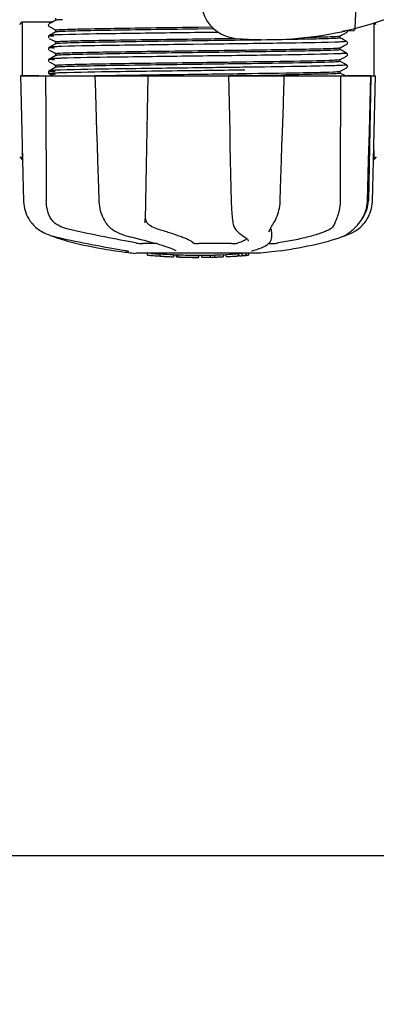
# Model space of a CAD drawing. Units: millimetres. Extents: x 18687 to 23553, y 1675 to 8407.
# Drawn here: x 19387 to 19457, y 3812 to 4005 of the extents above; entities that cross this region are included whole.
import ezdxf

# ---------------------------------------------------------------- set-up
doc = ezdxf.new("R2010")
doc.units = ezdxf.units.MM
doc.layers.add('COTAS', color=7, linetype='Continuous')
doc.layers.add('EJES', color=7, linetype='Continuous')
doc.styles.add('ARIAL', font='arial.ttf')
doc.dimstyles.new('Diseño_PlanosFabricacion', dxfattribs={"dimtxt": 40, "dimasz": 45, "dimexe": 10, "dimexo": 10, "dimgap": 10, "dimtad": 1, "dimtih": 1, "dimtoh": 1, "dimdec": 0, "dimzin": 1, "dimdsep": 46, "dimtxsty": 'ARIAL', "dimcen": 15, "dimadec": 0, "dimazin": 0, "dimtp": 0.05, "dimtm": 0.05, "dimtfac": 1, "dimtdec": 0, "dimtofl": 0, "dimtmove": 0, "dimatfit": 3, "dimfxl": 0, "dimtolj": 1, "dimarcsym": 0})

# ---------------------------------------------------------------- blocks, each defined once
blk = doc.blocks.new('*D5')
at = {"layer": 'COTAS', "color": 0, "lineweight": -2}
for p, q in [((21832.46, 4282.67), (21832.46, 3831.11)), ((19212.46, 4011.16), (19212.46, 3831.11)), ((19257.46, 3841.11), (21787.46, 3841.11))]:
    blk.add_line(p, q, dxfattribs=at)
at = {"layer": 'COTAS', "color": 0}
for points in [[(19257.46, 3848.61), (19257.46, 3833.61), (19212.46, 3841.11)], [(21787.46, 3848.61), (21787.46, 3833.61), (21832.46, 3841.11)]]:
    blk.add_solid(points, dxfattribs=at)
at = {"layer": 'Defpoints', "color": 0}
for p in [(21832.46, 4292.67), (19212.46, 4021.16), (21832.46, 3841.11)]:
    blk.add_point(p, dxfattribs=at)
at = {"layer": 'COTAS', "color": 0, "insert": (20384.96, 3871.53), "char_height": 40, "attachment_point": 5, "style": 'ARIAL'}
blk.add_mtext('\\A1;2620 mm', dxfattribs=at)

msp = doc.modelspace()

# ---------------------------------------------------------------- linework, layer by layer
at = {"color": 7, "linetype": 'Continuous'}
for p, q in [((19453.86, 4017.72), (19453.23, 4003.35)), ((19387.46, 4004.17), (19387.96, 4004.67)), ((19387.96, 4004.67), (19387.96, 3994.07)), ((19387.96, 4004.67), (19393.98, 4004.67)), ((19393.18, 4004.23), (19393.13, 4004.17)), ((19393.33, 4004.33), (19393.26, 4004.3)), ((19393.26, 4003.73), (19393.77, 4003.46)), ((19393.76, 4004.56), (19393.33, 4004.33)), ((19394.57, 4004.98), (19393.76, 4004.56)), ((19393.77, 4003.46), (19394.2, 4003.24)), ((19394.2, 4003.24), (19394.57, 4003.04)), ((19422.46, 4003.63), (19425.17, 4003.67)), ((19425.58, 4003.28), (19422.46, 4003.24)), ((19456.96, 4004.42), (19456.96, 3994.07)), ((19457.46, 4004.17), (19457.15, 4004.48)), ((19393.15, 4001.9), (19393.11, 4001.83)), ((19393.11, 4001.57), (19393.16, 4001.51)), ((19393.19, 4001.94), (19393.15, 4001.9)), ((19393.33, 4002.02), (19393.26, 4001.99)), ((19393.26, 4001.42), (19393.77, 4001.15)), ((19393.76, 4002.25), (19393.33, 4002.02)), ((19394.57, 4002.67), (19393.76, 4002.25)), ((19422.45, 4002.55), (19421.82, 4002.55)), ((19426.46, 4002.6), (19422.45, 4002.55)), ((19450.35, 4001.89), (19451.16, 4002.31)), ((19450.73, 4001.32), (19450.35, 4001.52)), ((19451.16, 4001.09), (19450.73, 4001.32)), ((19450.9, 4002.8), (19451.3, 4002.81)), ((19451.16, 4002.31), (19451.6, 4002.54)), ((19451.3, 4002.81), (19451.31, 4002.89)), ((19451.38, 4002.9), (19452.89, 4002.96)), ((19451.6, 4002.54), (19451.67, 4002.57)), ((19451.73, 4002.61), (19451.77, 4002.66)), ((19451.77, 4002.66), (19451.81, 4002.73)), ((19393.15, 3999.59), (19393.11, 3999.52)), ((19393.11, 3999.26), (19393.16, 3999.2)), ((19393.19, 3999.63), (19393.15, 3999.59)), ((19393.33, 3999.71), (19393.26, 3999.68)), ((19393.76, 3999.94), (19393.33, 3999.71)), ((19394.57, 4000.36), (19393.76, 3999.94)), ((19393.77, 4001.15), (19394.2, 4000.93)), ((19394.2, 4000.93), (19394.57, 4000.73)), ((19423.69, 4000.26), (19421.5, 4000.23)), ((19450.35, 3999.58), (19451.16, 4000)), ((19451.67, 4000.83), (19451.16, 4001.09)), ((19451.16, 4000), (19451.6, 4000.23)), ((19451.6, 4000.23), (19451.67, 4000.26)), ((19451.73, 4000.3), (19451.77, 4000.35)), ((19451.81, 4000.68), (19451.77, 4000.74)), ((19451.77, 4000.35), (19451.81, 4000.42)), ((19393.19, 3997.32), (19393.15, 3997.28)), ((19393.26, 3999.11), (19393.77, 3998.84)), ((19393.33, 3997.4), (19393.26, 3997.37)), ((19393.76, 3997.63), (19393.33, 3997.4)), ((19394.57, 3998.05), (19393.76, 3997.63)), ((19393.77, 3998.84), (19394.2, 3998.62)), ((19394.2, 3998.62), (19394.57, 3998.43)), ((19423.37, 3997.95), (19421.18, 3997.92)), ((19450.73, 3999.01), (19450.35, 3999.21)), ((19450.35, 3997.27), (19451.16, 3997.69)), ((19451.16, 3998.78), (19450.73, 3999.01)), ((19451.67, 3998.52), (19451.16, 3998.78)), ((19451.16, 3997.69), (19451.6, 3997.92)), ((19451.6, 3997.92), (19451.67, 3997.95)), ((19451.73, 3997.99), (19451.77, 3998.04)), ((19451.81, 3998.37), (19451.77, 3998.43)), ((19451.77, 3998.04), (19451.81, 3998.11)), ((19393.15, 3997.28), (19393.11, 3997.21)), ((19393.11, 3996.96), (19393.16, 3996.89)), ((19393.26, 3996.8), (19393.77, 3996.54)), ((19394.57, 3995.74), (19393.76, 3995.32)), ((19393.77, 3996.54), (19394.2, 3996.31)), ((19394.2, 3996.31), (19394.57, 3996.12)), ((19423.05, 3995.63), (19422.45, 3995.63)), ((19431.23, 3996.43), (19430.29, 3996.41)), ((19431.63, 3996.43), (19431.23, 3996.43)), ((19431.65, 3995.74), (19431.25, 3995.74)), ((19431.63, 3996.83), (19432, 3996.83)), ((19450.73, 3996.7), (19450.35, 3996.9)), ((19450.35, 3994.96), (19451.16, 3995.38)), ((19451.16, 3996.48), (19450.73, 3996.7)), ((19451.67, 3996.21), (19451.16, 3996.48)), ((19451.16, 3995.38), (19451.6, 3995.61)), ((19451.6, 3995.61), (19451.67, 3995.65)), ((19451.73, 3995.69), (19451.77, 3995.73)), ((19451.81, 3996.06), (19451.77, 3996.13)), ((19451.77, 3995.73), (19451.81, 3995.8)), ((19387.6, 3994.07), (19387.6, 3994.05)), ((19387.6, 3994.07), (19457.33, 3994.07)), ((19391.21, 3994.05), (19387.61, 3994.05)), ((19393.15, 3994.97), (19393.12, 3994.91)), ((19393.14, 3994.6), (19393.18, 3994.55)), ((19393.19, 3995.01), (19393.15, 3994.97)), ((19393.33, 3995.09), (19393.26, 3995.06)), ((19393.26, 3995.06), (19393.26, 3995.06)), ((19393.26, 3994.49), (19393.77, 3994.23)), ((19393.76, 3995.32), (19393.33, 3995.09)), ((19393.77, 3994.23), (19394.07, 3994.07)), ((19402.19, 3994.1), (19402.37, 3994.1)), ((19402.21, 3994.07), (19402.21, 3994.05)), ((19402.21, 3994.05), (19402.26, 3992.49)), ((19402.37, 3994.1), (19402.97, 3994.11)), ((19412.19, 3994.05), (19402.38, 3994.05)), ((19402.97, 3994.11), (19403.2, 3994.11)), ((19423.05, 3995.08), (19422.45, 3995.08)), ((19428.44, 3994.07), (19428.5, 3991.46)), ((19428.92, 3994.09), (19428.62, 3994.08)), ((19439.19, 3994.05), (19428.92, 3994.05)), ((19430.29, 3994.5), (19431.23, 3994.51)), ((19431.23, 3994.51), (19431.66, 3994.52)), ((19431.65, 3995.19), (19431.25, 3995.19)), ((19431.97, 3994.13), (19431.66, 3994.12)), ((19439.37, 3993), (19439.4, 3994.05)), ((19439.4, 3994.05), (19439.4, 3994.07)), ((19450.35, 3994.96), (19450.35, 3994.96)), ((19450.73, 3994.39), (19450.35, 3994.59)), ((19451.16, 3994.17), (19450.73, 3994.39)), ((19451.35, 3994.07), (19451.16, 3994.17)), ((19456.39, 3994.05), (19451.68, 3994.05)), ((19456.41, 3994.07), (19455.91, 3969.57)), ((19456.34, 3991.47), (19456.41, 3994.05)), ((19456.41, 3994.05), (19456.41, 3994.07)), ((19457.33, 3994.05), (19457.33, 3994.07)), ((19402.26, 3992.49), (19402.32, 3990.73)), ((19439.31, 3991.24), (19439.37, 3993)), ((19402.32, 3990.73), (19402.33, 3990.18)), ((19402.33, 3990.18), (19402.39, 3988.42)), ((19439.23, 3988.93), (19439.31, 3991.24)), ((19402.39, 3988.42), (19402.49, 3985.56)), ((19439.22, 3988.38), (19439.23, 3988.93)), ((19402.49, 3985.56), (19402.56, 3983.26)), ((19402.56, 3983.26), (19402.66, 3980.3)), ((19387.46, 3978.17), (19387.96, 3977.67)), ((19387.96, 3979.44), (19387.96, 3977.67)), ((19456.96, 3979.44), (19456.96, 3977.67)), ((19457.46, 3978.17), (19456.96, 3977.67)), ((19387.96, 3977.67), (19388.01, 3977.67)), ((19456.92, 3977.67), (19456.96, 3977.67)), ((19455.74, 3969.54), (19455.88, 3974.8)), ((19450.37, 3972.26), (19450.36, 3969.57)), ((19450.37, 3972.67), (19450.37, 3972.26)), ((19402.93, 3972.03), (19403.02, 3969.53)), ((19403.02, 3969.53), (19403.03, 3969.32)), ((19455.73, 3969.34), (19455.74, 3969.54)), ((19404.44, 3965.13), (19404.51, 3965.03)), ((19404.44, 3965.13), (19404.44, 3965.13)), ((19412.09, 3965.2), (19412.09, 3965.33)), ((19412.09, 3965.2), (19412.09, 3965.2)), ((19429.31, 3965.3), (19429.31, 3965.3)), ((19437.2, 3964.98), (19437.3, 3965.14)), ((19453.98, 3965.03), (19454.04, 3965.1)), ((19454.04, 3965.1), (19454.19, 3965.28)), ((19391.34, 3963.79), (19391.56, 3963.65)), ((19391.56, 3963.65), (19391.6, 3963.63)), ((19391.6, 3963.63), (19391.78, 3963.52)), ((19393.85, 3962.64), (19393.88, 3962.62)), ((19406.1, 3963.64), (19406.15, 3963.61)), ((19406.15, 3963.61), (19406.36, 3963.51)), ((19430.04, 3963.68), (19430.14, 3963.59)), ((19430.14, 3963.59), (19430.34, 3963.4)), ((19436.44, 3963.47), (19436.44, 3963.47)), ((19436.91, 3963.48), (19436.89, 3962.28)), ((19451.07, 3962.64), (19451.29, 3962.7)), ((19451.29, 3962.7), (19451.67, 3962.84)), ((19451.3, 3962.76), (19451.43, 3962.83)), ((19451.43, 3962.83), (19451.54, 3962.9)), ((19451.68, 3962.99), (19451.54, 3962.9)), ((19394.28, 3962.46), (19394.76, 3962.29)), ((19394.41, 3962.48), (19394.58, 3962.45)), ((19409.1, 3962.49), (19409.26, 3962.45)), ((19414.39, 3961.14), (19411.66, 3961.14)), ((19429.06, 3961.14), (19422.58, 3961.14)), ((19431.51, 3962.49), (19431.51, 3962.49)), ((19431.51, 3962.49), (19431.67, 3962.39)), ((19431.67, 3962.39), (19431.86, 3962.25)), ((19432.34, 3961.62), (19432.34, 3961.63)), ((19436.29, 3961.14), (19436.97, 3961.14)), ((19436.87, 3962.08), (19436.89, 3962.29)), ((19436.89, 3962.29), (19436.89, 3962.27)), ((19450.16, 3962.29), (19450.65, 3962.46)), ((19450.65, 3962.46), (19450.78, 3962.51)), ((19406.25, 3959.74), (19407.41, 3959.57)), ((19407.41, 3959.57), (19407.41, 3959.57)), ((19408.26, 3959.77), (19408.37, 3959.75)), ((19434.71, 3959.24), (19410.26, 3959.24)), ((19412.57, 3958.91), (19412.57, 3959.24)), ((19415.04, 3958.72), (19415.04, 3959.12)), ((19417.65, 3958.98), (19417.65, 3958.56)), ((19418.13, 3959.81), (19418.13, 3959.81)), ((19418.25, 3958.55), (19418.25, 3958.93)), ((19418.5, 3958.53), (19418.5, 3958.95)), ((19422.6, 3958.48), (19422.6, 3958.88)), ((19423.2, 3958.46), (19423.2, 3958.88)), ((19424.87, 3958.9), (19424.87, 3958.48)), ((19425.76, 3958.5), (19425.76, 3958.93)), ((19427.41, 3958.99), (19427.41, 3958.56)), ((19428.01, 3958.59), (19428.01, 3959.01)), ((19429.68, 3958.69), (19429.68, 3958.68)), ((19430.65, 3958.75), (19430.44, 3958.74)), ((19431.16, 3959.21), (19430.5, 3959.16)), ((19430.5, 3958.76), (19430.5, 3959.16)), ((19430.5, 3958.76), (19431.16, 3958.81)), ((19430.65, 3958.75), (19430.65, 3958.75)), ((19431.54, 3959.24), (19431.16, 3959.21)), ((19431.16, 3958.81), (19431.16, 3959.21)), ((19431.97, 3958.86), (19431.97, 3959.24)), ((19431.97, 3958.86), (19432.35, 3958.88)), ((19432.35, 3959.24), (19432.35, 3958.88)), ((19432.35, 3958.88), (19432.35, 3958.88)), ((19433.07, 3959.75), (19433.09, 3959.75)), ((19437.53, 3959.58), (19434.75, 3959.24)), ((19438.68, 3959.74), (19437.52, 3959.57)), ((19416, 3958.64), (19416, 3958.64)), ((19422.57, 3958.46), (19422.57, 3958.48)), ((19423.21, 3958.46), (19424.87, 3958.48)), ((19424.87, 3958.48), (19424.9, 3958.48))]:
    msp.add_line(p, q, dxfattribs=at)
for points in [[(19393.13, 4004.17), (19393.1, 4004.09), (19393.08, 4004.01), (19393.1, 4003.92), (19393.14, 4003.84), (19393.19, 4003.78)], [(19393.11, 4001.83), (19393.09, 4001.74), (19393.09, 4001.65), (19393.11, 4001.57)], [(19451.81, 4002.73), (19451.84, 4002.81), (19451.84, 4002.9), (19451.83, 4002.92)], [(19393.11, 3999.52), (19393.09, 3999.43), (19393.09, 3999.34), (19393.11, 3999.26)], [(19451.81, 4000.42), (19451.84, 4000.5), (19451.84, 4000.59), (19451.81, 4000.68)], [(19451.81, 3998.11), (19451.84, 3998.19), (19451.84, 3998.28), (19451.81, 3998.37)], [(19393.11, 3997.21), (19393.09, 3997.12), (19393.09, 3997.03), (19393.11, 3996.96)], [(19451.81, 3995.8), (19451.84, 3995.88), (19451.84, 3995.97), (19451.81, 3996.06)], [(19387.6, 3994.05), (19387.66, 3991.46), (19387.73, 3988.65), (19387.87, 3983.07)], [(19393.12, 3994.91), (19393.09, 3994.83), (19393.09, 3994.74), (19393.11, 3994.66), (19393.14, 3994.6)], [(19393.18, 3994.55), (19393.22, 3994.51), (19393.25, 3994.5), (19393.26, 3994.49)], [(19412.17, 3966.96), (19412.18, 3967.35), (19412.2, 3967.75), (19412.21, 3968.14), (19412.22, 3968.55), (19412.23, 3968.95), (19412.24, 3969.36), (19412.7, 3994.07)], [(19457.12, 3985.86), (19457.19, 3988.65), (19457.33, 3994.05)], [(19428.5, 3991.46), (19428.56, 3988.65), (19428.62, 3985.86), (19428.68, 3983.08), (19428.74, 3980.3), (19428.8, 3977.54), (19428.86, 3974.78), (19428.92, 3972.04), (19428.98, 3969.34)], [(19456.11, 3983.09), (19456.19, 3985.88), (19456.34, 3991.47)], [(19438.86, 3977.55), (19438.95, 3980.32), (19439.04, 3983.09), (19439.22, 3988.38)], [(19456.92, 3977.54), (19456.99, 3980.3), (19457.12, 3985.86)], [(19387.87, 3983.07), (19387.94, 3980.3), (19388.08, 3974.78)], [(19455.88, 3974.8), (19455.96, 3977.55), (19456.11, 3983.09)], [(19402.66, 3980.3), (19402.75, 3977.53), (19402.93, 3972.03)], [(19438.6, 3969.53), (19438.68, 3972.05), (19438.86, 3977.55)], [(19456.71, 3969.54), (19456.78, 3972.04), (19456.92, 3977.54)], [(19388.08, 3974.78), (19388.15, 3972.04), (19388.21, 3969.54)], [(19388.21, 3969.54), (19388.22, 3969.33), (19388.26, 3968.9), (19388.32, 3968.47), (19388.41, 3968.04), (19388.52, 3967.62), (19388.67, 3967.21), (19388.83, 3966.8), (19389.03, 3966.4), (19389.24, 3966.01), (19389.48, 3965.63), (19389.75, 3965.27), (19389.88, 3965.1)], [(19403.03, 3969.32), (19403.06, 3968.9), (19403.12, 3968.47), (19403.2, 3968.05), (19403.29, 3967.63), (19403.42, 3967.22), (19403.56, 3966.81), (19403.72, 3966.42), (19403.9, 3966.03), (19404.1, 3965.66), (19404.32, 3965.3), (19404.44, 3965.13)], [(19428.98, 3969.34), (19428.99, 3968.93), (19429.01, 3968.53), (19429.03, 3968.12), (19429.06, 3967.72), (19429.09, 3967.32), (19429.12, 3966.93), (19429.15, 3966.55), (19429.19, 3966.17), (19429.24, 3965.81), (19429.29, 3965.46), (19429.31, 3965.3)], [(19437.3, 3965.14), (19437.45, 3965.4), (19437.65, 3965.76), (19437.83, 3966.13), (19437.99, 3966.51), (19438.13, 3966.9), (19438.25, 3967.3), (19438.36, 3967.7), (19438.44, 3968.11), (19438.51, 3968.52), (19438.56, 3968.94), (19438.59, 3969.35), (19438.6, 3969.53)], [(19454.19, 3965.28), (19454.46, 3965.65), (19454.7, 3966.02), (19454.92, 3966.41), (19455.11, 3966.81), (19455.28, 3967.22), (19455.43, 3967.64), (19455.54, 3968.06), (19455.63, 3968.49), (19455.7, 3968.91), (19455.73, 3969.34)], [(19455.04, 3965.1), (19455.18, 3965.27), (19455.44, 3965.63), (19455.68, 3966.01), (19455.9, 3966.4), (19456.09, 3966.8), (19456.26, 3967.21), (19456.4, 3967.62), (19456.52, 3968.04), (19456.61, 3968.47), (19456.67, 3968.9), (19456.71, 3969.33), (19456.71, 3969.54)], [(19412.09, 3965.33), (19412.1, 3965.51), (19412.12, 3965.86), (19412.14, 3966.21), (19412.15, 3966.58), (19412.17, 3966.96)], [(19389.88, 3965.1), (19389.97, 3965), (19390.19, 3964.75), (19390.42, 3964.52), (19390.65, 3964.31), (19390.88, 3964.12), (19391.11, 3963.95), (19391.34, 3963.79)], [(19404.51, 3965.03), (19404.71, 3964.77), (19404.92, 3964.54), (19405.14, 3964.32), (19405.37, 3964.13), (19405.61, 3963.95), (19405.85, 3963.78), (19406.1, 3963.64)], [(19429.31, 3965.3), (19429.33, 3965.16), (19429.39, 3964.89), (19429.46, 3964.64), (19429.55, 3964.41), (19429.64, 3964.21), (19429.76, 3964.02), (19429.88, 3963.86), (19430.02, 3963.7), (19430.04, 3963.68)], [(19436.44, 3963.47), (19436.45, 3963.51), (19436.46, 3963.56), (19436.47, 3963.63), (19436.5, 3963.71), (19436.53, 3963.8), (19436.58, 3963.9), (19436.63, 3964), (19436.69, 3964.12), (19436.76, 3964.25), (19436.83, 3964.38), (19436.91, 3964.52), (19437, 3964.67), (19437.1, 3964.82), (19437.2, 3964.98)], [(19451.68, 3962.99), (19451.82, 3963.09), (19451.98, 3963.2), (19452.15, 3963.32), (19452.33, 3963.46), (19452.52, 3963.6), (19452.71, 3963.77), (19452.92, 3963.94), (19453.12, 3964.13), (19453.34, 3964.33), (19453.55, 3964.55), (19453.77, 3964.78), (19453.98, 3965.03)], [(19453.33, 3963.63), (19453.37, 3963.65), (19453.59, 3963.79), (19453.82, 3963.95), (19454.04, 3964.12), (19454.28, 3964.31), (19454.51, 3964.52), (19454.73, 3964.75), (19454.96, 3965), (19455.04, 3965.1)], [(19391.78, 3963.52), (19392.14, 3963.32), (19392.5, 3963.15), (19392.88, 3962.98), (19393.25, 3962.84), (19393.64, 3962.7), (19394.02, 3962.59), (19394.41, 3962.48)], [(19393.88, 3962.62), (19394.01, 3962.56), (19394.14, 3962.51), (19394.28, 3962.46)], [(19406.36, 3963.51), (19406.75, 3963.32), (19407.15, 3963.14), (19407.54, 3962.98), (19407.94, 3962.83), (19408.33, 3962.7), (19408.71, 3962.59), (19409.1, 3962.49)], [(19430.34, 3963.4), (19430.54, 3963.22), (19430.73, 3963.06), (19430.91, 3962.91), (19431.09, 3962.78), (19431.27, 3962.65), (19431.43, 3962.54), (19431.51, 3962.49)], [(19450.78, 3962.51), (19450.92, 3962.56), (19451.05, 3962.62), (19451.18, 3962.69), (19451.3, 3962.76)], [(19451.67, 3962.84), (19452.05, 3962.98), (19452.42, 3963.15), (19452.79, 3963.32), (19453.15, 3963.52), (19453.33, 3963.63)], [(19394.58, 3962.45), (19395.15, 3962.32), (19395.93, 3962.15), (19396.72, 3961.98), (19397.52, 3961.81), (19398.32, 3961.64), (19399.13, 3961.47), (19399.94, 3961.31), (19400.75, 3961.15), (19401.56, 3960.99), (19402.37, 3960.83), (19403.17, 3960.68), (19403.97, 3960.53), (19404.75, 3960.38), (19405.52, 3960.24), (19406.28, 3960.11), (19407.03, 3959.98), (19407.75, 3959.85), (19408.26, 3959.77)], [(19394.76, 3962.29), (19395.42, 3962.07), (19396.12, 3961.86), (19396.85, 3961.65), (19397.61, 3961.45), (19398.39, 3961.25), (19399.21, 3961.05), (19400.05, 3960.86), (19400.92, 3960.68), (19401.8, 3960.5), (19402.71, 3960.33), (19403.62, 3960.16), (19404.56, 3960.01), (19405.5, 3959.86), (19406.25, 3959.74)], [(19409.26, 3962.45), (19409.81, 3962.32), (19410.53, 3962.15), (19411.23, 3961.97), (19411.92, 3961.8), (19412.57, 3961.63), (19413.21, 3961.46), (19413.81, 3961.3), (19414.38, 3961.14), (19414.92, 3960.98), (19415.43, 3960.82), (19415.91, 3960.67), (19416.35, 3960.52), (19416.75, 3960.38), (19417.11, 3960.25), (19417.44, 3960.12), (19417.73, 3960), (19417.98, 3959.88), (19418.13, 3959.81)], [(19431.86, 3962.25), (19432.02, 3962.12), (19432.15, 3962), (19432.24, 3961.89), (19432.3, 3961.78), (19432.33, 3961.69), (19432.34, 3961.62)], [(19433.09, 3959.75), (19433.49, 3959.86), (19434, 3960.01), (19434.48, 3960.17), (19434.94, 3960.34), (19435.35, 3960.53), (19435.72, 3960.73), (19436.03, 3960.93), (19436.3, 3961.14), (19436.51, 3961.36), (19436.68, 3961.59), (19436.8, 3961.83), (19436.87, 3962.08)], [(19438.68, 3959.74), (19439.43, 3959.86), (19440.37, 3960.01), (19441.3, 3960.16), (19442.22, 3960.33), (19443.12, 3960.5), (19444.01, 3960.68), (19444.87, 3960.86), (19445.72, 3961.05), (19446.53, 3961.25), (19447.32, 3961.45), (19448.08, 3961.65), (19448.81, 3961.86), (19449.5, 3962.07), (19450.16, 3962.29)], [(19408.37, 3959.75), (19408.47, 3959.73), (19408.51, 3959.72)], [(19408.51, 3959.72), (19408.56, 3959.72), (19408.6, 3959.71), (19408.64, 3959.7)], [(19408.64, 3959.7), (19408.67, 3959.69), (19408.7, 3959.69), (19408.73, 3959.68), (19408.76, 3959.67), (19408.79, 3959.67), (19408.81, 3959.66), (19408.83, 3959.66), (19408.84, 3959.65), (19408.85, 3959.65), (19408.86, 3959.65), (19408.86, 3959.65)], [(19432.96, 3959.71), (19432.96, 3959.71), (19432.96, 3959.71), (19432.96, 3959.71), (19432.97, 3959.72), (19432.99, 3959.72), (19433, 3959.73), (19433.02, 3959.73), (19433.05, 3959.74), (19433.07, 3959.75)]]:
    msp.add_lwpolyline(points, dxfattribs=at)
for centre, radius, start, end in [((19435.88, 4071.16), 70, 265.1066, 297.2134), ((19452.87, 4003.45), 0.49, 272.3558, 277.1189), ((19392.91, 6835.36), 2841.5, 270.78769, 270.92676), ((19449.91, 3969.69), 6, 325.1838, 358.8309), ((19458.43, 3973.34), 23.58, 202.9085, 203.5975), ((19422.46, 4071.9), 113.33, 262.3608, 263.7779), ((19415.73, 3984.39), 25.68, 262.9409, 265.6026), ((19422.46, 4072.2), 113.75, 265.6089, 266.4971), ((19415.71, 3984.48), 25.36, 265.5897, 268.4864), ((19415.71, 3984.16), 25.45, 265.6052, 268.4917), ((19422.46, 4072.2), 113.32, 266.2444, 267.5644), ((19422.46, 4072.2), 113.73, 266.2576, 267.5729), ((19422.46, 4072.2), 113.32, 267.9973, 270.0707), ((19422.46, 4072.2), 113.32, 270.3741, 271.2173), ((19422.46, 4072.2), 113.32, 271.668, 272.5009), ((19422.46, 4072.2), 113.32, 272.8046, 274.0676), ((19422.46, 4072.2), 113.73, 272.7948, 274.0533), ((19422.46, 4072.2), 113.75, 272.7987, 273.6402), ((19422.46, 4072.2), 113.75, 273.6374, 273.8385), ((19422.46, 4072.2), 113.75, 273.6374, 273.8385), ((19437.03, 3854.02), 104.92, 93.5982, 93.7966), ((19433.47, 3908.28), 50.54, 93.4337, 93.8456), ((19422.46, 4072.2), 113.75, 274.1285, 274.9859), ((19450.85, 3664.5), 294.97, 93.6703, 93.8285), ((19416.69, 3977.88), 19.25, 266.4969, 267.234), ((19416.69, 3977.85), 19.22, 267.234, 267.9583), ((19422.46, 4072.2), 113.75, 266.622, 266.7443), ((19422.46, 4072.2), 113.75, 266.7443, 267.5681), ((19420.22, 3985.97), 27.48, 265.8932, 266.4286), ((19422.46, 4072.2), 113.73, 268.0044, 270.0705), ((19422.46, 4072.2), 113.75, 268.0048, 268.7922), ((19420.21, 3985.87), 27.39, 267.3128, 268.5014), ((19420.21, 3985.84), 27.35, 268.5016, 269.6991), ((19422.46, 4072.2), 113.75, 268.7922, 269.4368), ((19421.59, 3982.99), 24.54, 269.4343, 270.4323), ((19421.59, 3983.01), 24.55, 270.4326, 272.2729), ((19422.46, 4072.2), 113.75, 269.6554, 270.0523), ((19422.46, 4072.2), 113.73, 270.3728, 271.2131), ((19422.46, 4072.2), 113.75, 271.4062, 271.4683), ((19422.46, 4072.2), 113.73, 271.6621, 272.4921), ((19422.46, 4072.2), 113.75, 271.666, 272.4959)]:
    msp.add_arc(centre, radius, start, end, dxfattribs=at)
for points, knots in [([(19395.89, 4005.08), (19395.71, 4005.08), (19395.4, 4005.06), (19395, 4005.04), (19394.74, 4005.01), (19394.61, 4005), (19394.57, 4004.98)], [0, 0, 0, 0, 0.405922, 0.708645, 0.906819, 1, 1, 1, 1]), ([(19394.58, 4003.06), (19394.62, 4003.08), (19394.75, 4003.09), (19395.01, 4003.12), (19395.4, 4003.14), (19395.71, 4003.16), (19395.89, 4003.17)], [0, 0, 0, 0, 0.097789, 0.297532, 0.5987, 1, 1, 1, 1]), ([(19395.89, 4003.17), (19397.2, 4003.22), (19400.57, 4003.3), (19409.43, 4003.46), (19416.98, 4003.56), (19422.46, 4003.63)], [0, 0, 0, 0, 0.148442, 0.38085, 1, 1, 1, 1]), ([(19422.46, 4003.24), (19417, 4003.17), (19409.48, 4003.07), (19400.64, 4002.91), (19397.26, 4002.83), (19395.94, 4002.78)], [0, 0, 0, 0, 0.617768, 0.850411, 1, 1, 1, 1]), ([(19452.93, 4002.97), (19453, 4002.98), (19453.13, 4003.02), (19453.23, 4003.11), (19453.27, 4003.17)], [0, 0, 0, 0, 0.500013, 1, 1, 1, 1]), ([(19393.26, 4001.99), (19393.21, 4001.96), (19393.83, 4001.9), (19393.92, 4001.9), (19394.16, 4001.89)], [0, 0, 0, 0, 0.202923, 1, 1, 1, 1]), ([(19394.35, 4002.08), (19394.2, 4002.07), (19393.95, 4002.06), (19393.61, 4002.04), (19393.4, 4002.01), (19393.29, 4002), (19393.26, 4001.99)], [0, 0, 0, 0, 0.404321, 0.706384, 0.904891, 1, 1, 1, 1]), ([(19395.85, 4002.13), (19395.71, 4002.13), (19395.21, 4002.11), (19394.71, 4002.09), (19394.35, 4002.08)], [0, 0, 0, 0, 0.288338, 1, 1, 1, 1]), ([(19394.56, 4003.05), (19394.56, 4003.06), (19394.57, 4003.06), (19394.57, 4003.06), (19394.58, 4003.06)], [0, 0, 0, 0, 0.367702, 1, 1, 1, 1]), ([(19394.58, 4002.67), (19394.58, 4002.67), (19394.58, 4002.67), (19394.57, 4002.67), (19394.57, 4002.67)], [0, 0, 0, 0, 0.541573, 1, 1, 1, 1]), ([(19395.94, 4002.78), (19395.62, 4002.76), (19395.22, 4002.75), (19394.77, 4002.7), (19394.63, 4002.69), (19394.58, 4002.67)], [0, 0, 0, 0, 0.693457, 0.895509, 1, 1, 1, 1]), ([(19421.82, 4002.55), (19416.67, 4002.48), (19408.01, 4002.36), (19399.35, 4002.24), (19395.85, 4002.13)], [0, 0, 0, 0, 0.59533, 1, 1, 1, 1]), ([(19395.94, 4000.86), (19397.26, 4000.92), (19400.64, 4001), (19409.48, 4001.16), (19417, 4001.25), (19422.46, 4001.32)], [0, 0, 0, 0, 0.149589, 0.382232, 1, 1, 1, 1]), ([(19422.46, 4001.32), (19423.09, 4001.33), (19425.57, 4001.36), (19428.06, 4001.4), (19429.91, 4001.42)], [0, 0, 0, 0, 0.2526, 1, 1, 1, 1]), ([(19449.09, 4001.39), (19447.78, 4001.34), (19444.42, 4001.26), (19435.54, 4001.09), (19427.97, 4001), (19422.46, 4000.93)], [0, 0, 0, 0, 0.147329, 0.379515, 1, 1, 1, 1]), ([(19444.06, 4001.65), (19444.62, 4001.66), (19446.36, 4001.7), (19448.09, 4001.74), (19449.27, 4001.8)], [0, 0, 0, 0, 0.321272, 1, 1, 1, 1]), ([(19450.36, 4001.5), (19450.32, 4001.48), (19450.2, 4001.47), (19449.95, 4001.44), (19449.56, 4001.42), (19449.26, 4001.4), (19449.09, 4001.39)], [0, 0, 0, 0, 0.091023, 0.288418, 0.591839, 1, 1, 1, 1]), ([(19449.27, 4001.8), (19449.5, 4001.81), (19449.84, 4001.83), (19450.18, 4001.85), (19450.3, 4001.87)], [0, 0, 0, 0, 0.65184, 1, 1, 1, 1]), ([(19450.3, 4001.87), (19450.31, 4001.88), (19450.33, 4001.88), (19450.35, 4001.89), (19450.35, 4001.89)], [0, 0, 0, 0, 0.603263, 1, 1, 1, 1]), ([(19450.36, 4001.51), (19450.36, 4001.5), (19450.36, 4001.5), (19450.36, 4001.5), (19450.36, 4001.5)], [0, 0, 0, 0, 0.399383, 1, 1, 1, 1]), ([(19393.26, 3999.68), (19393.2, 3999.65), (19393.88, 3999.59), (19393.98, 3999.59), (19394.24, 3999.57)], [0, 0, 0, 0, 0.204911, 1, 1, 1, 1]), ([(19394.26, 3999.77), (19394.03, 3999.75), (19393.72, 3999.74), (19393.39, 3999.7), (19393.29, 3999.69), (19393.26, 3999.68)], [0, 0, 0, 0, 0.704797, 0.903677, 1, 1, 1, 1]), ([(19395.72, 3999.82), (19395.58, 3999.82), (19395.09, 3999.8), (19394.61, 3999.78), (19394.26, 3999.77)], [0, 0, 0, 0, 0.289691, 1, 1, 1, 1]), ([(19394.56, 4000.74), (19394.56, 4000.75), (19394.57, 4000.75), (19394.58, 4000.76), (19394.58, 4000.76)], [0, 0, 0, 0, 0.342547, 1, 1, 1, 1]), ([(19394.59, 4000.37), (19394.59, 4000.37), (19394.58, 4000.36), (19394.58, 4000.36), (19394.57, 4000.36)], [0, 0, 0, 0, 0.563096, 1, 1, 1, 1]), ([(19394.58, 4000.76), (19394.63, 4000.77), (19394.77, 4000.79), (19395.22, 4000.83), (19395.62, 4000.85), (19395.94, 4000.86)], [0, 0, 0, 0, 0.104491, 0.306543, 1, 1, 1, 1]), ([(19395.45, 4000.44), (19395.26, 4000.43), (19394.97, 4000.41), (19394.68, 4000.39), (19394.59, 4000.37)], [0, 0, 0, 0, 0.670638, 1, 1, 1, 1]), ([(19422.46, 4000.93), (19419.45, 4000.89), (19413.76, 4000.81), (19405.99, 4000.7), (19399.99, 4000.59), (19396.68, 4000.51), (19395.45, 4000.44)], [0, 0, 0, 0, 0.33425, 0.632498, 0.862672, 1, 1, 1, 1]), ([(19421.5, 4000.23), (19416.37, 4000.17), (19407.77, 4000.05), (19399.18, 3999.93), (19395.72, 3999.82)], [0, 0, 0, 0, 0.597627, 1, 1, 1, 1]), ([(19422.46, 3999.01), (19427.97, 3999.08), (19435.54, 3999.18), (19444.42, 3999.34), (19447.78, 3999.42), (19449.09, 3999.48)], [0, 0, 0, 0, 0.620485, 0.852671, 1, 1, 1, 1]), ([(19449.31, 4000.67), (19445.9, 4000.56), (19437.35, 4000.44), (19428.81, 4000.33), (19423.69, 4000.26)], [0, 0, 0, 0, 0.400445, 1, 1, 1, 1]), ([(19449.09, 3999.48), (19449.26, 3999.49), (19449.56, 3999.5), (19449.95, 3999.52), (19450.19, 3999.55), (19450.32, 3999.56), (19450.35, 3999.58)], [0, 0, 0, 0, 0.405449, 0.70796, 0.906279, 1, 1, 1, 1]), ([(19450.73, 4000.73), (19450.63, 4000.72), (19450.16, 4000.7), (19449.69, 4000.69), (19449.31, 4000.67)], [0, 0, 0, 0, 0.208781, 1, 1, 1, 1]), ([(19451.67, 4000.83), (19451.72, 4000.8), (19451.07, 4000.74), (19450.98, 4000.74), (19450.73, 4000.73)], [0, 0, 0, 0, 0.203933, 1, 1, 1, 1]), ([(19393.26, 3997.37), (19393.19, 3997.33), (19393.94, 3997.28), (19394.04, 3997.27), (19394.32, 3997.26)], [0, 0, 0, 0, 0.206775, 1, 1, 1, 1]), ([(19394.18, 3997.45), (19393.96, 3997.44), (19393.68, 3997.43), (19393.38, 3997.39), (19393.29, 3997.38), (19393.26, 3997.37)], [0, 0, 0, 0, 0.703072, 0.902356, 1, 1, 1, 1]), ([(19395.59, 3997.51), (19395.45, 3997.5), (19394.98, 3997.49), (19394.51, 3997.47), (19394.18, 3997.45)], [0, 0, 0, 0, 0.291131, 1, 1, 1, 1]), ([(19394.56, 3998.44), (19394.56, 3998.44), (19394.58, 3998.45), (19394.59, 3998.45), (19394.59, 3998.45)], [0, 0, 0, 0, 0.323738, 1, 1, 1, 1]), ([(19395.89, 3998.16), (19395.71, 3998.15), (19395.4, 3998.13), (19395, 3998.11), (19394.74, 3998.08), (19394.61, 3998.07), (19394.57, 3998.05)], [0, 0, 0, 0, 0.405922, 0.708638, 0.906816, 1, 1, 1, 1]), ([(19394.59, 3998.45), (19394.68, 3998.48), (19394.97, 3998.5), (19395.26, 3998.52), (19395.45, 3998.53)], [0, 0, 0, 0, 0.329362, 1, 1, 1, 1]), ([(19395.45, 3998.53), (19396.68, 3998.59), (19399.99, 3998.67), (19405.99, 3998.79), (19413.76, 3998.9), (19419.45, 3998.97), (19422.46, 3999.01)], [0, 0, 0, 0, 0.137328, 0.367502, 0.66575, 1, 1, 1, 1]), ([(19421.18, 3997.92), (19416.06, 3997.86), (19407.53, 3997.74), (19399, 3997.62), (19395.59, 3997.51)], [0, 0, 0, 0, 0.599958, 1, 1, 1, 1]), ([(19422.46, 3998.62), (19416.98, 3998.55), (19409.43, 3998.45), (19400.57, 3998.29), (19397.2, 3998.21), (19395.89, 3998.16)], [0, 0, 0, 0, 0.619128, 0.851546, 1, 1, 1, 1]), ([(19449.01, 3999.08), (19447.69, 3999.03), (19444.31, 3998.95), (19435.46, 3998.79), (19427.93, 3998.69), (19422.46, 3998.62)], [0, 0, 0, 0, 0.149219, 0.381794, 1, 1, 1, 1]), ([(19449.19, 3998.36), (19445.72, 3998.25), (19437.11, 3998.13), (19428.51, 3998.01), (19423.37, 3997.95)], [0, 0, 0, 0, 0.402771, 1, 1, 1, 1]), ([(19450.35, 3999.19), (19450.31, 3999.17), (19450.17, 3999.15), (19449.73, 3999.11), (19449.32, 3999.1), (19449.01, 3999.08)], [0, 0, 0, 0, 0.099202, 0.299454, 1, 1, 1, 1]), ([(19450.65, 3998.42), (19450.55, 3998.41), (19450.06, 3998.39), (19449.57, 3998.37), (19449.19, 3998.36)], [0, 0, 0, 0, 0.210205, 1, 1, 1, 1]), ([(19450.36, 3999.2), (19450.36, 3999.19), (19450.36, 3999.19), (19450.35, 3999.19), (19450.35, 3999.19)], [0, 0, 0, 0, 0.360773, 1, 1, 1, 1]), ([(19451.67, 3998.52), (19451.73, 3998.49), (19451.02, 3998.43), (19450.92, 3998.43), (19450.65, 3998.42)], [0, 0, 0, 0, 0.205858, 1, 1, 1, 1]), ([(19394.56, 3996.13), (19394.56, 3996.13), (19394.57, 3996.13), (19394.57, 3996.13), (19394.57, 3996.14)], [0, 0, 0, 0, 0.377176, 1, 1, 1, 1]), ([(19394.57, 3996.14), (19394.61, 3996.15), (19394.74, 3996.17), (19395, 3996.2), (19395.4, 3996.22), (19395.71, 3996.23), (19395.89, 3996.24)], [0, 0, 0, 0, 0.095384, 0.294311, 0.596286, 1, 1, 1, 1]), ([(19394.68, 3995.77), (19394.66, 3995.76), (19394.63, 3995.76), (19394.59, 3995.75), (19394.57, 3995.74)], [0, 0, 0, 0, 0.350529, 1, 1, 1, 1]), ([(19395.83, 3995.84), (19395.69, 3995.84), (19395.31, 3995.82), (19394.92, 3995.8), (19394.68, 3995.77)], [0, 0, 0, 0, 0.349254, 1, 1, 1, 1]), ([(19422.45, 3995.63), (19417.04, 3995.56), (19408.04, 3995.44), (19399.05, 3995.31), (19395.47, 3995.19)], [0, 0, 0, 0, 0.601478, 1, 1, 1, 1]), ([(19422.46, 3996.31), (19416.95, 3996.24), (19409.38, 3996.14), (19400.5, 3995.98), (19397.13, 3995.9), (19395.83, 3995.84)], [0, 0, 0, 0, 0.620714, 0.852863, 1, 1, 1, 1]), ([(19395.89, 3996.24), (19397.2, 3996.3), (19400.57, 3996.38), (19409.43, 3996.54), (19416.98, 3996.63), (19422.46, 3996.7)], [0, 0, 0, 0, 0.148454, 0.380872, 1, 1, 1, 1]), ([(19422.46, 3996.7), (19423.24, 3996.71), (19426.3, 3996.75), (19429.35, 3996.79), (19431.63, 3996.83)], [0, 0, 0, 0, 0.254229, 1, 1, 1, 1]), ([(19430.29, 3996.41), (19429.65, 3996.41), (19427.04, 3996.37), (19424.43, 3996.34), (19422.46, 3996.31)], [0, 0, 0, 0, 0.245573, 1, 1, 1, 1]), ([(19431.25, 3995.74), (19430.58, 3995.73), (19427.84, 3995.7), (19425.11, 3995.66), (19423.05, 3995.63)], [0, 0, 0, 0, 0.244753, 1, 1, 1, 1]), ([(19448.97, 3996.77), (19446.77, 3996.68), (19440.99, 3996.58), (19435.21, 3996.48), (19431.63, 3996.43)], [0, 0, 0, 0, 0.381151, 1, 1, 1, 1]), ([(19449.05, 3996.05), (19446.7, 3995.98), (19440.9, 3995.87), (19435.09, 3995.79), (19431.65, 3995.74)], [0, 0, 0, 0, 0.406136, 1, 1, 1, 1]), ([(19432, 3996.83), (19435.51, 3996.88), (19441.18, 3996.97), (19446.85, 3997.07), (19449.01, 3997.17)], [0, 0, 0, 0, 0.619718, 1, 1, 1, 1]), ([(19450.35, 3996.88), (19450.31, 3996.86), (19450.16, 3996.84), (19449.71, 3996.8), (19449.29, 3996.78), (19448.97, 3996.77)], [0, 0, 0, 0, 0.100045, 0.300407, 1, 1, 1, 1]), ([(19449.01, 3997.17), (19449.19, 3997.17), (19449.51, 3997.19), (19449.92, 3997.21), (19450.18, 3997.24), (19450.32, 3997.25), (19450.35, 3997.27)], [0, 0, 0, 0, 0.406237, 0.709093, 0.907174, 1, 1, 1, 1]), ([(19450.56, 3996.1), (19450.46, 3996.1), (19449.95, 3996.08), (19449.45, 3996.06), (19449.05, 3996.05)], [0, 0, 0, 0, 0.211546, 1, 1, 1, 1]), ([(19450.36, 3996.89), (19450.36, 3996.89), (19450.36, 3996.88), (19450.35, 3996.88), (19450.35, 3996.88)], [0, 0, 0, 0, 0.357494, 1, 1, 1, 1]), ([(19451.67, 3996.21), (19451.68, 3996.21), (19451.61, 3996.17), (19451.55, 3996.18), (19451.36, 3996.14), (19451.03, 3996.13), (19450.74, 3996.11), (19450.56, 3996.1)], [0, 0, 0, 0, 0.036253, 0.105922, 0.21205, 0.533848, 1, 1, 1, 1]), ([(19394.1, 3994.59), (19393.88, 3994.58), (19393.79, 3994.58), (19393.21, 3994.52), (19393.26, 3994.49)], [0, 0, 0, 0, 0.797523, 1, 1, 1, 1]), ([(19393.26, 3995.06), (19393.25, 3995.05), (19393.32, 3995.01), (19393.38, 3995.02), (19393.59, 3994.99), (19393.92, 3994.97), (19394.23, 3994.95), (19394.41, 3994.95)], [0, 0, 0, 0, 0.037564, 0.10782, 0.214225, 0.535608, 1, 1, 1, 1]), ([(19394.1, 3995.14), (19393.91, 3995.13), (19393.63, 3995.09), (19393.33, 3995.1), (19393.26, 3995.06)], [0, 0, 0, 0, 0.70153, 1, 1, 1, 1]), ([(19393.26, 3994.49), (19393.29, 3994.47), (19393.41, 3994.46), (19393.63, 3994.44), (19393.98, 3994.42), (19394.25, 3994.4), (19394.41, 3994.4)], [0, 0, 0, 0, 0.09435, 0.29263, 0.594976, 1, 1, 1, 1]), ([(19395.47, 3995.19), (19395.33, 3995.19), (19394.88, 3995.17), (19394.42, 3995.16), (19394.1, 3995.14)], [0, 0, 0, 0, 0.292667, 1, 1, 1, 1]), ([(19395.47, 3994.64), (19395.33, 3994.64), (19394.88, 3994.62), (19394.42, 3994.61), (19394.1, 3994.59)], [0, 0, 0, 0, 0.292667, 1, 1, 1, 1]), ([(19422.45, 3995.08), (19417.04, 3995.01), (19408.05, 3994.89), (19399.05, 3994.76), (19395.47, 3994.64)], [0, 0, 0, 0, 0.601474, 1, 1, 1, 1]), ([(19400.91, 3994.07), (19401.01, 3994.07), (19401.44, 3994.08), (19401.87, 3994.09), (19402.19, 3994.1)], [0, 0, 0, 0, 0.242545, 1, 1, 1, 1]), ([(19403.2, 3994.11), (19404.59, 3994.14), (19411.01, 3994.25), (19417.43, 3994.33), (19422.46, 3994.39)], [0, 0, 0, 0, 0.216484, 1, 1, 1, 1]), ([(19422.46, 3994.39), (19423.12, 3994.4), (19425.73, 3994.44), (19428.34, 3994.47), (19430.29, 3994.5)], [0, 0, 0, 0, 0.253158, 1, 1, 1, 1]), ([(19431.25, 3995.19), (19430.58, 3995.18), (19427.85, 3995.15), (19425.11, 3995.11), (19423.05, 3995.08)], [0, 0, 0, 0, 0.244743, 1, 1, 1, 1]), ([(19431.66, 3994.12), (19431.44, 3994.12), (19430.52, 3994.11), (19429.61, 3994.1), (19428.92, 3994.09)], [0, 0, 0, 0, 0.247075, 1, 1, 1, 1]), ([(19431.66, 3994.52), (19435.23, 3994.57), (19441, 3994.66), (19446.77, 3994.76), (19448.97, 3994.85)], [0, 0, 0, 0, 0.618834, 1, 1, 1, 1]), ([(19449.49, 3994.49), (19448.17, 3994.42), (19444.63, 3994.34), (19441.09, 3994.27), (19438.87, 3994.23)], [0, 0, 0, 0, 0.371589, 1, 1, 1, 1]), ([(19448.97, 3994.85), (19449.29, 3994.87), (19449.71, 3994.88), (19450.16, 3994.93), (19450.31, 3994.94), (19450.35, 3994.96)], [0, 0, 0, 0, 0.699593, 0.899955, 1, 1, 1, 1]), ([(19450.34, 3994.56), (19450.25, 3994.54), (19449.96, 3994.52), (19449.68, 3994.5), (19449.49, 3994.49)], [0, 0, 0, 0, 0.326967, 1, 1, 1, 1]), ([(19450.36, 3994.58), (19450.36, 3994.58), (19450.35, 3994.57), (19450.34, 3994.56), (19450.34, 3994.56)], [0, 0, 0, 0, 0.32743, 1, 1, 1, 1]), ([(19393.06, 3967.21), (19393, 3967.4), (19392.79, 3968.17), (19392.69, 3968.97), (19392.69, 3969.57)], [0, 0, 0, 0, 0.243951, 1, 1, 1, 1]), ([(19450.36, 3969.57), (19450.36, 3969.37), (19450.34, 3968.57), (19450.21, 3967.78), (19450.05, 3967.21)], [0, 0, 0, 0, 0.256128, 1, 1, 1, 1]), ([(19395.2, 3964.63), (19394.93, 3964.76), (19394.44, 3965.08), (19393.82, 3965.7), (19393.35, 3966.43), (19393.14, 3966.95), (19393.06, 3967.21)], [0, 0, 0, 0, 0.257882, 0.511224, 0.756991, 1, 1, 1, 1]), ([(19450.05, 3967.21), (19449.94, 3966.82), (19449.75, 3966.26), (19449.47, 3965.57), (19449.35, 3965.27), (19449.29, 3965.14)], [0, 0, 0, 0, 0.56075, 0.800168, 1, 1, 1, 1]), ([(19397.26, 3963.9), (19397.08, 3963.94), (19396.37, 3964.12), (19395.68, 3964.38), (19395.2, 3964.63)], [0, 0, 0, 0, 0.251313, 1, 1, 1, 1]), ([(19412.36, 3965.48), (19412.33, 3965.55), (19412.22, 3965.82), (19412.17, 3966.11), (19412.14, 3966.33)], [0, 0, 0, 0, 0.244548, 1, 1, 1, 1]), ([(19413.12, 3964.63), (19412.95, 3964.73), (19412.64, 3964.98), (19412.43, 3965.31), (19412.36, 3965.48)], [0, 0, 0, 0, 0.514456, 1, 1, 1, 1]), ([(19414.79, 3963.9), (19414.65, 3963.94), (19414.07, 3964.13), (19413.52, 3964.39), (19413.12, 3964.63)], [0, 0, 0, 0, 0.240478, 1, 1, 1, 1]), ([(19449.29, 3965.14), (19449.19, 3964.87), (19448.99, 3964.49), (19448.6, 3964.1), (19448.38, 3963.96), (19448.26, 3963.9)], [0, 0, 0, 0, 0.523389, 0.763537, 1, 1, 1, 1]), ([(19410.38, 3961.26), (19408.29, 3961.63), (19403.9, 3962.47), (19399.54, 3963.39), (19397.26, 3963.9)], [0, 0, 0, 0, 0.47683, 1, 1, 1, 1]), ([(19421.6, 3961.26), (19421.49, 3961.36), (19421.2, 3961.56), (19420.67, 3961.84), (19420.01, 3962.15), (19418.86, 3962.61), (19417.11, 3963.22), (19415.61, 3963.66), (19414.79, 3963.9)], [0, 0, 0, 0, 0.062298, 0.143538, 0.243618, 0.36202, 0.650294, 1, 1, 1, 1]), ([(19436.91, 3963.48), (19436.91, 3963.51), (19436.9, 3963.66), (19436.86, 3963.8), (19436.82, 3963.9)], [0, 0, 0, 0, 0.241871, 1, 1, 1, 1]), ([(19448.26, 3963.9), (19448, 3963.77), (19447.43, 3963.51), (19446.07, 3963), (19444.04, 3962.41), (19441.26, 3961.79), (19439.25, 3961.44), (19438.19, 3961.28)], [0, 0, 0, 0, 0.083967, 0.181588, 0.414665, 0.691078, 1, 1, 1, 1]), ([(19410.38, 3961.26), (19410.56, 3961.23), (19410.92, 3961.18), (19411.28, 3961.15), (19411.46, 3961.14)], [0, 0, 0, 0, 0.494127, 1, 1, 1, 1]), ([(19411.46, 3961.14), (19411.48, 3961.14), (19411.54, 3961.14), (19411.61, 3961.14), (19411.66, 3961.14)], [0, 0, 0, 0, 0.267461, 1, 1, 1, 1]), ([(19421.6, 3961.26), (19421.62, 3961.25), (19421.65, 3961.23), (19421.77, 3961.19), (19421.96, 3961.16), (19422.25, 3961.14), (19422.47, 3961.14), (19422.58, 3961.14)], [0, 0, 0, 0, 0.050702, 0.127078, 0.352548, 0.6551, 1, 1, 1, 1]), ([(19429.06, 3961.14), (19429.31, 3961.14), (19429.66, 3961.16), (19430.1, 3961.21), (19430.29, 3961.25), (19430.36, 3961.28)], [0, 0, 0, 0, 0.563217, 0.81509, 1, 1, 1, 1]), ([(19432.03, 3962.11), (19431.95, 3962.03), (19431.74, 3961.86), (19431.19, 3961.56), (19430.71, 3961.38), (19430.36, 3961.28)], [0, 0, 0, 0, 0.191585, 0.420644, 1, 1, 1, 1]), ([(19436.97, 3961.14), (19437.03, 3961.14), (19437.2, 3961.15), (19437.48, 3961.18), (19437.82, 3961.22), (19438.07, 3961.26), (19438.19, 3961.28)], [0, 0, 0, 0, 0.156035, 0.399297, 0.694492, 1, 1, 1, 1]), ([(19424.9, 3958.48), (19424.92, 3958.48), (19425.04, 3958.49), (19425.16, 3958.49), (19425.26, 3958.49)], [0, 0, 0, 0, 0.162359, 1, 1, 1, 1]), ([(19425.38, 3958.49), (19425.43, 3958.5), (19425.51, 3958.5), (19425.62, 3958.5), (19425.69, 3958.5), (19425.72, 3958.5), (19425.75, 3958.5), (19425.76, 3958.5), (19425.76, 3958.5)], [0, 0, 0, 0, 0.372666, 0.691761, 0.816396, 0.911416, 0.973369, 1, 1, 1, 1])]:
    msp.add_open_spline(points, degree=3, knots=knots, dxfattribs=at)
for points in [[(19453.27, 4003.17), (19453.32, 4003.23), (19453.35, 4003.31), (19453.37, 4003.39)], [(19392.54, 3994.07), (19392.59, 3985.9), (19392.64, 3977.74), (19392.69, 3969.57)], [(19450.42, 3994.07), (19450.41, 3986.94), (19450.39, 3979.8), (19450.37, 3972.67)]]:
    msp.add_open_spline(points, degree=3, dxfattribs=at)
at = {"layer": 'EJES', "color": 7, "linetype": 'Continuous'}
for p, q in [((19394.56, 4004.97), (19394.56, 4005.36)), ((19394.56, 4002.66), (19394.56, 4003.05)), ((19450.36, 4001.51), (19450.36, 4001.9)), ((19451.3, 4002.81), (19450.9, 4002.8)), ((19394.56, 4000.35), (19394.56, 4000.74)), ((19450.36, 3999.2), (19450.36, 3999.59)), ((19394.56, 3998.04), (19394.56, 3998.44)), ((19394.56, 3995.73), (19394.56, 3996.13)), ((19450.36, 3996.89), (19450.36, 3997.28)), ((19450.36, 3994.58), (19450.36, 3994.97))]:
    msp.add_line(p, q, dxfattribs=at)
for centre, radius, start, end in [((19430.55, 4008.89), 7.5, 84.2132, 265.1066), ((19422.46, 4072.2), 113.35, 265.3035, 265.5934), ((19422.46, 4072.2), 113.35, 267.5644, 267.9973), ((19422.46, 4072.2), 113.35, 270.0707, 270.3759), ((19422.46, 4072.2), 113.35, 271.2188, 271.668), ((19422.46, 4072.2), 113.35, 272.5047, 272.8046)]:
    msp.add_arc(centre, radius, start, end, dxfattribs=at)

# ---------------------------------------------------------------- dimensions: what is measured, and where the dimension line sits
at = {"layer": 'COTAS'}
dim = msp.add_linear_dim(base=(21832.46, 3841.11), p1=(19212.46, 4021.16), p2=(21832.46, 4292.67), dimstyle='Diseño_PlanosFabricacion', override={"dimpost": ' mm'}, dxfattribs=at)
dim.commit()
dim.dimension.update_dxf_attribs({"geometry": '*D5', "text_midpoint": (20384.96, 3841.11), "dimtype": 160})

doc.saveas('drawing.dxf')
